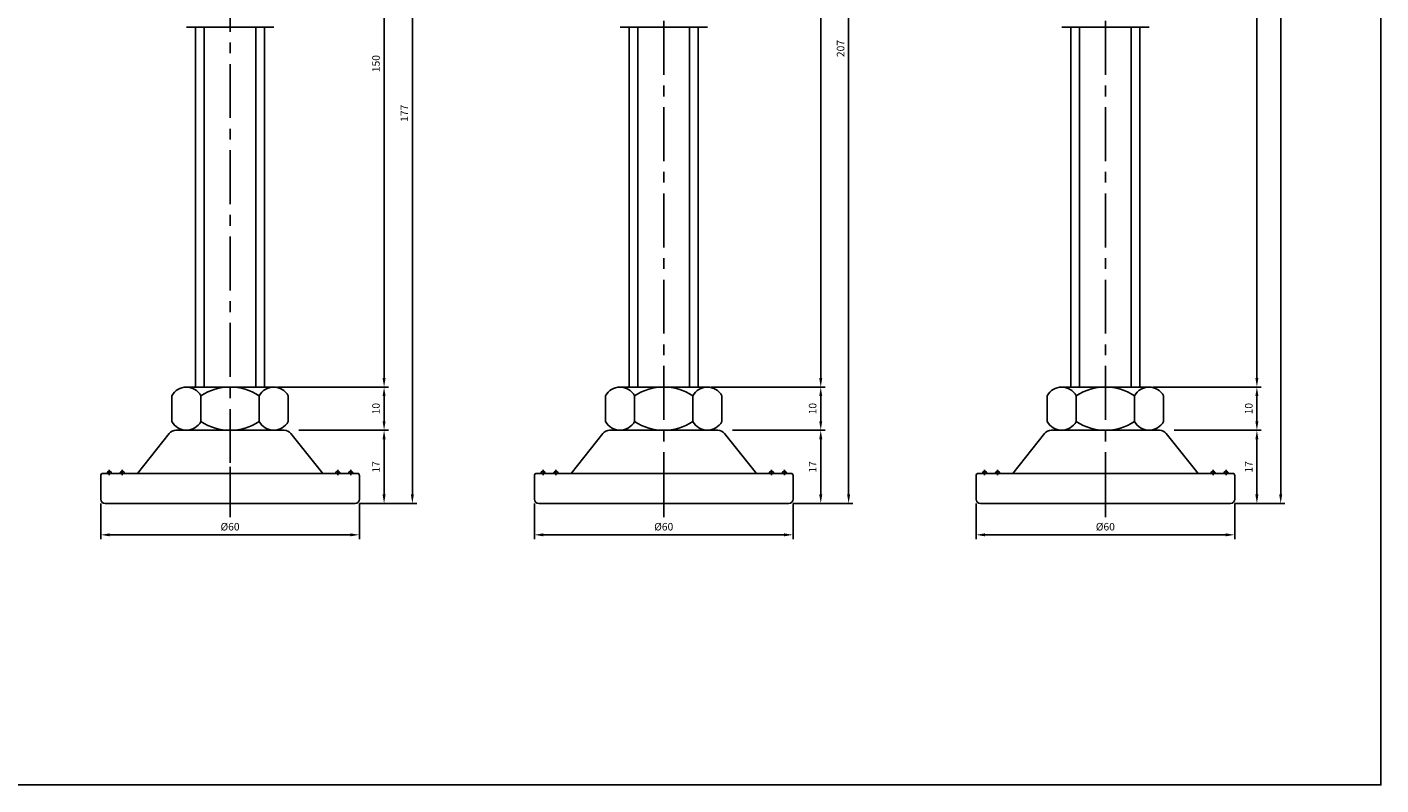
# Model space of a CAD drawing. Extents: x 3696 to 5925, y -40 to 1162.
# Drawn here: x 4844 to 5158, y 343 to 518 of the extents above; entities that cross this region are included whole.
import ezdxf

# ---------------------------------------------------------------- set-up
doc = ezdxf.new("R2010")
doc.units = 0
doc.header["$LTSCALE"] = 10
doc.header["$MEASUREMENT"] = 0
doc.linetypes.add('CENTER', pattern=[2, 1.25, -0.25, 0.25, -0.25])
doc.layers.get('0').update_dxf_attribs({"color": 1, "linetype": 'CONTINUOUS'})
doc.layers.get('DEFPOINTS').update_dxf_attribs({"linetype": 'CONTINUOUS'})
doc.layers.add('1', color=2, linetype='CONTINUOUS')
doc.layers.add('3', color=1, linetype='CENTER')
doc.styles.get("Standard").update_dxf_attribs({"font": 'simplex.shx', "bigfont": 'gsg1.shx'})
doc.dimstyles.get("Standard").update_dxf_attribs({"dimscale": 0.5, "dimtxt": 3.5, "dimasz": 4.2, "dimexe": 2, "dimexo": 2, "dimgap": 2, "dimtad": 1, "dimdsep": 46, "dimtxsty": 'Standard', "dimcen": 0.09, "dimclrd": 256, "dimclre": 256, "dimclrt": 7, "dimazin": 2, "dimtfac": 1, "dimtmove": 0, "dimatfit": 0, "dimfxl": 0, "dimtolj": 1, "dimtzin": 0, "dimlwd": -1, "dimlwe": -1, "dimarcsym": 0})

# ---------------------------------------------------------------- blocks, each defined once
blk = doc.blocks.new('*D111')
for p, q in [((5111.97, 424.81), (5130.12, 424.81)), ((5129.12, 409.91), (5129.12, 422.71)), ((5123.97, 407.81), (5130.12, 407.81))]:
    blk.add_line(p, q)
for points in [[(5128.77, 422.71), (5129.47, 422.71), (5129.12, 424.81)], [(5128.77, 409.91), (5129.47, 409.91), (5129.12, 407.81)]]:
    blk.add_solid(points)
at = {"layer": 'DEFPOINTS', "color": 0}
for p in [(5110.97, 424.81), (5129.12, 424.81), (5122.97, 407.81)]:
    blk.add_point(p, dxfattribs=at)
at = {"color": 7, "insert": (5127.24, 416.31), "char_height": 1.75, "attachment_point": 5, "rotation": 90}
blk.add_mtext('\\A1;17', dxfattribs=at)
blk = doc.blocks.new('*D114')
for p, q in [((5105.1, 434.81), (5130.12, 434.81)), ((5129.12, 426.91), (5129.12, 432.71)), ((5109.95, 424.81), (5130.12, 424.81))]:
    blk.add_line(p, q)
for points in [[(5128.77, 432.71), (5129.47, 432.71), (5129.12, 434.81)], [(5128.77, 426.91), (5129.47, 426.91), (5129.12, 424.81)]]:
    blk.add_solid(points)
at = {"layer": 'DEFPOINTS', "color": 0}
for p in [(5104.1, 434.81), (5129.12, 434.81), (5108.95, 424.81)]:
    blk.add_point(p, dxfattribs=at)
at = {"color": 7, "insert": (5127.24, 429.81), "char_height": 1.75, "attachment_point": 5, "rotation": 90}
blk.add_mtext('\\A1;10', dxfattribs=at)
blk = doc.blocks.new('*D115')
for p, q in [((5100.97, 634.81), (5130.12, 634.81)), ((5129.12, 436.91), (5129.12, 632.71)), ((5104.98, 434.81), (5130.12, 434.81))]:
    blk.add_line(p, q)
for points in [[(5128.77, 632.71), (5129.47, 632.71), (5129.12, 634.81)], [(5128.77, 436.91), (5129.47, 436.91), (5129.12, 434.81)]]:
    blk.add_solid(points)
at = {"layer": 'DEFPOINTS', "color": 0}
for p in [(5099.97, 634.81), (5129.12, 634.81), (5103.98, 434.81)]:
    blk.add_point(p, dxfattribs=at)
at = {"color": 7, "insert": (5127.24, 534.81), "char_height": 1.75, "attachment_point": 5, "rotation": 90}
blk.add_mtext('\\A1;200', dxfattribs=at)
blk = doc.blocks.new('*D116')
for p, q in [((5100.97, 634.81), (5135.64, 634.81)), ((5134.64, 409.91), (5134.64, 632.71)), ((5123.97, 407.81), (5135.64, 407.81))]:
    blk.add_line(p, q)
for points in [[(5134.29, 632.71), (5134.99, 632.71), (5134.64, 634.81)], [(5134.29, 409.91), (5134.99, 409.91), (5134.64, 407.81)]]:
    blk.add_solid(points)
at = {"layer": 'DEFPOINTS', "color": 0}
for p in [(5099.97, 634.81), (5134.64, 634.81), (5122.97, 407.81)]:
    blk.add_point(p, dxfattribs=at)
at = {"color": 7, "insert": (5132.76, 523.31), "char_height": 1.75, "attachment_point": 5, "rotation": 90}
blk.add_mtext('\\A1;227', dxfattribs=at)
blk = doc.blocks.new('*D117')
for p, q in [((5009.53, 424.81), (5028.95, 424.81)), ((5027.95, 409.91), (5027.95, 422.71)), ((5021.53, 407.81), (5028.95, 407.81))]:
    blk.add_line(p, q)
for points in [[(5027.6, 422.71), (5028.3, 422.71), (5027.95, 424.81)], [(5027.6, 409.91), (5028.3, 409.91), (5027.95, 407.81)]]:
    blk.add_solid(points)
at = {"layer": 'DEFPOINTS', "color": 0}
for p in [(5008.53, 424.81), (5027.95, 424.81), (5020.53, 407.81)]:
    blk.add_point(p, dxfattribs=at)
at = {"color": 7, "insert": (5026.07, 416.31), "char_height": 1.75, "attachment_point": 5, "rotation": 90}
blk.add_mtext('\\A1;17', dxfattribs=at)
blk = doc.blocks.new('*D119')
for p, q in [((5002.65, 434.81), (5028.95, 434.81)), ((5027.95, 426.91), (5027.95, 432.71)), ((5007.5, 424.81), (5028.95, 424.81))]:
    blk.add_line(p, q)
for points in [[(5027.6, 432.71), (5028.3, 432.71), (5027.95, 434.81)], [(5027.6, 426.91), (5028.3, 426.91), (5027.95, 424.81)]]:
    blk.add_solid(points)
at = {"layer": 'DEFPOINTS', "color": 0}
for p in [(5001.65, 434.81), (5027.95, 434.81), (5006.5, 424.81)]:
    blk.add_point(p, dxfattribs=at)
at = {"color": 7, "insert": (5026.07, 429.81), "char_height": 1.75, "attachment_point": 5, "rotation": 90}
blk.add_mtext('\\A1;10', dxfattribs=at)
blk = doc.blocks.new('*D120')
for p, q in [((4998.53, 614.81), (5028.95, 614.81)), ((5027.95, 436.91), (5027.95, 612.71)), ((5002.53, 434.81), (5028.95, 434.81))]:
    blk.add_line(p, q)
for points in [[(5027.6, 612.71), (5028.3, 612.71), (5027.95, 614.81)], [(5027.6, 436.91), (5028.3, 436.91), (5027.95, 434.81)]]:
    blk.add_solid(points)
at = {"layer": 'DEFPOINTS', "color": 0}
for p in [(4997.53, 614.81), (5027.95, 614.81), (5001.53, 434.81)]:
    blk.add_point(p, dxfattribs=at)
at = {"color": 7, "insert": (5026.07, 524.81), "char_height": 1.75, "attachment_point": 5, "rotation": 90}
blk.add_mtext('\\A1;180', dxfattribs=at)
blk = doc.blocks.new('*D121')
for p, q in [((4998.53, 614.81), (5035.42, 614.81)), ((5034.42, 409.91), (5034.42, 612.71)), ((5021.53, 407.81), (5035.42, 407.81))]:
    blk.add_line(p, q)
for points in [[(5034.07, 612.71), (5034.77, 612.71), (5034.42, 614.81)], [(5034.07, 409.91), (5034.77, 409.91), (5034.42, 407.81)]]:
    blk.add_solid(points)
at = {"layer": 'DEFPOINTS', "color": 0}
for p in [(4997.53, 614.81), (5034.42, 614.81), (5020.53, 407.81)]:
    blk.add_point(p, dxfattribs=at)
at = {"color": 7, "insert": (5032.55, 513.31), "char_height": 1.75, "attachment_point": 5, "rotation": 90}
blk.add_mtext('\\A1;207', dxfattribs=at)
blk = doc.blocks.new('*D122')
for p, q in [((4908.93, 424.81), (4927.66, 424.81)), ((4926.66, 409.91), (4926.66, 422.71)), ((4920.93, 407.81), (4927.66, 407.81))]:
    blk.add_line(p, q)
for points in [[(4926.31, 422.71), (4927.01, 422.71), (4926.66, 424.81)], [(4926.31, 409.91), (4927.01, 409.91), (4926.66, 407.81)]]:
    blk.add_solid(points)
at = {"layer": 'DEFPOINTS', "color": 0}
for p in [(4907.93, 424.81), (4926.66, 424.81), (4919.93, 407.81)]:
    blk.add_point(p, dxfattribs=at)
at = {"color": 7, "insert": (4924.78, 416.31), "char_height": 1.75, "attachment_point": 5, "rotation": 90}
blk.add_mtext('\\A1;17', dxfattribs=at)
blk = doc.blocks.new('*D124')
for p, q in [((4902.05, 434.81), (4927.66, 434.81)), ((4926.66, 426.91), (4926.66, 432.71)), ((4906.9, 424.81), (4927.66, 424.81))]:
    blk.add_line(p, q)
for points in [[(4926.31, 432.71), (4927.01, 432.71), (4926.66, 434.81)], [(4926.31, 426.91), (4927.01, 426.91), (4926.66, 424.81)]]:
    blk.add_solid(points)
at = {"layer": 'DEFPOINTS', "color": 0}
for p in [(4901.05, 434.81), (4926.66, 434.81), (4905.9, 424.81)]:
    blk.add_point(p, dxfattribs=at)
at = {"color": 7, "insert": (4924.78, 429.81), "char_height": 1.75, "attachment_point": 5, "rotation": 90}
blk.add_mtext('\\A1;10', dxfattribs=at)
blk = doc.blocks.new('*D125')
for p, q in [((4897.93, 584.81), (4927.66, 584.81)), ((4926.66, 436.91), (4926.66, 582.71)), ((4901.93, 434.81), (4927.66, 434.81))]:
    blk.add_line(p, q)
for points in [[(4926.31, 582.71), (4927.01, 582.71), (4926.66, 584.81)], [(4926.31, 436.91), (4927.01, 436.91), (4926.66, 434.81)]]:
    blk.add_solid(points)
at = {"layer": 'DEFPOINTS', "color": 0}
for p in [(4896.93, 584.81), (4926.66, 584.81), (4900.93, 434.81)]:
    blk.add_point(p, dxfattribs=at)
at = {"color": 7, "insert": (4924.78, 509.81), "char_height": 1.75, "attachment_point": 5, "rotation": 90}
blk.add_mtext('\\A1;150', dxfattribs=at)
blk = doc.blocks.new('*D126')
for p, q in [((4897.93, 584.81), (4934.22, 584.81)), ((4933.22, 409.91), (4933.22, 582.71)), ((4920.93, 407.81), (4934.22, 407.81))]:
    blk.add_line(p, q)
for points in [[(4932.87, 582.71), (4933.57, 582.71), (4933.22, 584.81)], [(4932.87, 409.91), (4933.57, 409.91), (4933.22, 407.81)]]:
    blk.add_solid(points)
at = {"layer": 'DEFPOINTS', "color": 0}
for p in [(4896.93, 584.81), (4933.22, 584.81), (4919.93, 407.81)]:
    blk.add_point(p, dxfattribs=at)
at = {"color": 7, "insert": (4931.35, 498.31), "char_height": 1.75, "attachment_point": 5, "rotation": 90}
blk.add_mtext('\\A1;177', dxfattribs=at)
blk = doc.blocks.new('*D285')
for p, q in [((4860.93, 407.81), (4860.93, 399.56)), ((4920.93, 407.81), (4920.93, 399.56)), ((4863.03, 400.56), (4918.83, 400.56))]:
    blk.add_line(p, q)
for points in [[(4863.03, 400.91), (4863.03, 400.21), (4860.93, 400.56)], [(4918.83, 400.91), (4918.83, 400.21), (4920.93, 400.56)]]:
    blk.add_solid(points)
at = {"layer": 'DEFPOINTS', "color": 0}
for p in [(4860.93, 408.81), (4920.93, 408.81), (4920.93, 400.56)]:
    blk.add_point(p, dxfattribs=at)
at = {"color": 7, "insert": (4890.93, 402.44), "char_height": 1.75, "attachment_point": 5}
blk.add_mtext('\\A1;%%c60', dxfattribs=at)
blk = doc.blocks.new('*D287')
for p, q in [((4961.53, 407.81), (4961.53, 399.56)), ((5021.53, 407.81), (5021.53, 399.56)), ((4963.63, 400.56), (5019.43, 400.56))]:
    blk.add_line(p, q)
for points in [[(4963.63, 400.91), (4963.63, 400.21), (4961.53, 400.56)], [(5019.43, 400.91), (5019.43, 400.21), (5021.53, 400.56)]]:
    blk.add_solid(points)
at = {"layer": 'DEFPOINTS', "color": 0}
for p in [(4961.53, 408.81), (5021.53, 408.81), (5021.53, 400.56)]:
    blk.add_point(p, dxfattribs=at)
at = {"color": 7, "insert": (4991.53, 402.44), "char_height": 1.75, "attachment_point": 5}
blk.add_mtext('\\A1;%%c60', dxfattribs=at)
blk = doc.blocks.new('*D289')
for p, q in [((5063.97, 407.81), (5063.97, 399.56)), ((5123.97, 407.81), (5123.97, 399.56)), ((5066.07, 400.56), (5121.87, 400.56))]:
    blk.add_line(p, q)
for points in [[(5066.07, 400.91), (5066.07, 400.21), (5063.97, 400.56)], [(5121.87, 400.91), (5121.87, 400.21), (5123.97, 400.56)]]:
    blk.add_solid(points)
at = {"layer": 'DEFPOINTS', "color": 0}
for p in [(5063.97, 408.81), (5123.97, 408.81), (5123.97, 400.56)]:
    blk.add_point(p, dxfattribs=at)
at = {"color": 7, "insert": (5093.97, 402.44), "char_height": 1.75, "attachment_point": 5}
blk.add_mtext('\\A1;%%c60', dxfattribs=at)

msp = doc.modelspace()

# ---------------------------------------------------------------- linework, layer by layer
at = {"linetype": 'Continuous', "ltscale": 0.3}
for p, q in [((4884.927, 518.284), (4884.927, 434.812)), ((4896.927, 518.284), (4896.927, 434.812)), ((4985.526, 518.284), (4985.526, 434.812)), ((4997.526, 518.284), (4997.526, 434.812)), ((5087.975, 518.284), (5087.975, 434.812)), ((5099.975, 518.284), (5099.975, 434.812))]:
    msp.add_line(p, q, dxfattribs=at)
at = {"color": 1, "linetype": 'CENTER', "lineweight": 25}
for p, q in [((4890.927, 416.319), (4890.927, 404.629)), ((4991.526, 416.319), (4991.526, 404.629)), ((5093.975, 416.319), (5093.975, 404.629))]:
    msp.add_line(p, q, dxfattribs=at)
at = {"linetype": 'ByBlock', "lineweight": -2, "ltscale": 0.3}
msp.add_lwpolyline([(4462.618, 684.035), (4593.452, 684.035), (4593.452, 657.907), (5157.893, 657.907), (5157.893, 342.573), (4462.618, 342.573)], close=True, dxfattribs=at)
at = {"layer": '1', "linetype": 'Continuous', "ltscale": 0.3}
for p, q in [((4880.802, 518.284), (4901.052, 518.284)), ((4882.927, 518.284), (4882.927, 434.812)), ((4898.927, 518.284), (4898.927, 434.812)), ((4981.401, 518.284), (5001.651, 518.284)), ((4983.526, 518.284), (4983.526, 434.812)), ((4999.526, 518.284), (4999.526, 434.812)), ((5083.85, 518.284), (5104.1, 518.284)), ((5085.975, 518.284), (5085.975, 434.812)), ((5101.975, 518.284), (5101.975, 434.812)), ((4880.802, 434.812), (4901.052, 434.812)), ((4981.401, 434.812), (5001.651, 434.812)), ((5083.85, 434.812), (5104.1, 434.812)), ((4877.427, 426.812), (4877.427, 432.812)), ((4884.177, 426.812), (4884.177, 432.812)), ((4897.677, 426.812), (4897.677, 432.812)), ((4904.427, 426.812), (4904.427, 432.812)), ((4978.026, 426.812), (4978.026, 432.812)), ((4984.776, 426.812), (4984.776, 432.812)), ((4998.276, 426.812), (4998.276, 432.812)), ((5005.026, 426.812), (5005.026, 432.812)), ((5080.475, 426.812), (5080.475, 432.812)), ((5087.225, 426.812), (5087.225, 432.812)), ((5100.725, 426.812), (5100.725, 432.812)), ((5107.475, 426.812), (5107.475, 432.812)), ((4876.827, 424.061), (4869.427, 414.812)), ((4878.388, 424.812), (4903.466, 424.812)), ((4880.802, 424.812), (4901.052, 424.812)), ((4905.028, 424.061), (4912.427, 414.812)), ((4977.426, 424.061), (4970.026, 414.812)), ((4978.987, 424.812), (5004.065, 424.812)), ((4981.401, 424.812), (5001.651, 424.812)), ((5005.627, 424.061), (5013.026, 414.812)), ((5079.874, 424.061), (5072.475, 414.812)), ((5081.436, 424.812), (5106.514, 424.812)), ((5081.436, 424.812), (5106.514, 424.812)), ((5083.85, 424.812), (5104.1, 424.812)), ((5108.075, 424.061), (5115.475, 414.812)), ((4863.427, 414.812), (4912.427, 414.812)), ((4863.427, 414.812), (4918.427, 414.812)), ((4912.427, 414.812), (4918.427, 414.812)), ((4964.026, 414.812), (5013.026, 414.812)), ((4964.026, 414.812), (5019.026, 414.812)), ((5013.026, 414.812), (5019.026, 414.812)), ((5066.475, 414.812), (5115.475, 414.812)), ((5066.475, 414.812), (5121.475, 414.812)), ((5115.475, 414.812), (5121.475, 414.812))]:
    msp.add_line(p, q, dxfattribs=at)
at = {"layer": '1'}
for p, q in [((4861.427, 414.812), (4862.427, 414.812)), ((4862.427, 414.812), (4865.427, 414.812)), ((4868.427, 414.812), (4866.427, 414.812)), ((4913.427, 414.812), (4868.427, 414.812)), ((4915.427, 414.812), (4913.427, 414.812)), ((4918.427, 414.812), (4916.427, 414.812)), ((4920.427, 414.812), (4919.427, 414.812)), ((4962.027, 414.812), (4963.027, 414.812)), ((4963.027, 414.812), (4966.027, 414.812)), ((4969.027, 414.812), (4967.027, 414.812)), ((5014.026, 414.812), (4969.027, 414.812)), ((5016.026, 414.812), (5014.026, 414.812)), ((5019.026, 414.812), (5017.026, 414.812)), ((5021.026, 414.812), (5020.026, 414.812)), ((5064.475, 414.812), (5065.475, 414.812)), ((5065.475, 414.812), (5068.475, 414.812)), ((5071.475, 414.812), (5069.475, 414.812)), ((5116.474, 414.812), (5071.475, 414.812)), ((5118.474, 414.812), (5116.474, 414.812)), ((5121.474, 414.812), (5119.474, 414.812)), ((5123.474, 414.812), (5122.474, 414.812)), ((4861.927, 407.812), (4890.927, 407.812)), ((4919.927, 407.812), (4890.927, 407.812)), ((4962.526, 407.812), (4991.526, 407.812)), ((5020.526, 407.812), (4991.526, 407.812)), ((5064.975, 407.812), (5093.975, 407.812)), ((5122.975, 407.812), (5093.975, 407.812))]:
    msp.add_line(p, q, dxfattribs=at)
at = {"layer": '1', "lineweight": 25, "ltscale": 0.3}
for p, q in [((4862.427, 414.812), (4865.427, 414.812)), ((4863.927, 414.812), (4865.427, 414.812)), ((4919.427, 414.812), (4916.427, 414.812)), ((4917.927, 414.812), (4916.427, 414.812)), ((4963.027, 414.812), (4966.027, 414.812)), ((4964.527, 414.812), (4966.027, 414.812)), ((5020.026, 414.812), (5017.026, 414.812)), ((5018.526, 414.812), (5017.026, 414.812)), ((5065.475, 414.812), (5068.475, 414.812)), ((5066.975, 414.812), (5068.475, 414.812)), ((5122.474, 414.812), (5119.474, 414.812)), ((5120.974, 414.812), (5119.474, 414.812)), ((4860.927, 408.812), (4860.927, 414.312)), ((4920.927, 408.812), (4920.927, 414.312)), ((4961.526, 408.812), (4961.527, 414.312)), ((5021.526, 408.812), (5021.526, 414.312)), ((5063.975, 408.812), (5063.975, 414.312)), ((5123.975, 408.812), (5123.974, 414.312))]:
    msp.add_line(p, q, dxfattribs=at)
at = {"layer": '1', "linetype": 'Continuous', "ltscale": 0.3}
for centre, radius, start, end in [((4880.802, 430.964), 3.848, 28.69866, 151.30134), ((4890.927, 422.421), 12.391, 56.99128, 123.00872), ((4901.052, 430.964), 3.848, 28.69866, 151.30134), ((4981.401, 430.964), 3.848, 28.69866, 151.30134), ((4991.526, 422.421), 12.391, 56.99128, 123.00872), ((5001.651, 430.964), 3.848, 28.69866, 151.30134), ((5083.85, 430.964), 3.848, 28.69866, 151.30134), ((5093.975, 422.421), 12.391, 56.99128, 123.00872), ((5104.1, 430.964), 3.848, 28.69866, 151.30134), ((4878.388, 422.812), 2, 90, 141.34019), ((4880.802, 428.66), 3.848, 208.69866, 331.30134), ((4890.927, 437.203), 12.391, 236.99128, 303.00872), ((4901.052, 428.66), 3.848, 208.69866, 331.30134), ((4903.466, 422.812), 2, 38.65981, 90), ((4978.987, 422.812), 2, 90, 141.34019), ((4981.401, 428.66), 3.848, 208.69866, 331.30134), ((4991.526, 437.203), 12.391, 236.99128, 303.00872), ((5001.651, 428.66), 3.848, 208.69866, 331.30134), ((5004.065, 422.812), 2, 38.65981, 90), ((5081.436, 422.812), 2, 90, 141.34019), ((5083.85, 428.66), 3.848, 208.69866, 331.30134), ((5093.975, 437.203), 12.391, 236.99128, 303.00872), ((5104.1, 428.66), 3.848, 208.69866, 331.30134), ((5106.514, 422.812), 2, 38.65981, 90)]:
    msp.add_arc(centre, radius, start, end, dxfattribs=at)
at = {"layer": '1', "lineweight": 25, "ltscale": 0.3}
for centre, radius, start, end in [((4861.427, 414.312), 0.5, 90, 180), ((4920.427, 414.312), 0.5, 0, 90), ((4962.027, 414.312), 0.5, 90, 180), ((5021.026, 414.312), 0.5, 0, 90), ((5064.475, 414.312), 0.5, 90, 180), ((5123.474, 414.312), 0.5, 0, 90), ((4861.927, 408.812), 1, 180, 270), ((4919.927, 408.812), 1, 270, 0), ((4962.526, 408.812), 1, 180, 270), ((5020.526, 408.812), 1, 270, 0), ((5064.975, 408.812), 1, 180, 270), ((5122.975, 408.812), 1, 270, 0)]:
    msp.add_arc(centre, radius, start, end, dxfattribs=at)
at = {"layer": '1', "lineweight": 25}
for centre in [(4862.927, 414.812), (4865.927, 414.812), (4915.927, 414.812), (4918.927, 414.812), (4963.527, 414.812), (4966.527, 414.812), (5016.526, 414.812), (5019.526, 414.812), (5065.975, 414.812), (5068.975, 414.812), (5118.974, 414.812), (5121.974, 414.812)]:
    msp.add_arc(centre, 0.5, 0, 180, dxfattribs=at)
at = {"layer": '3', "linetype": 'CENTER'}
for p, q in [((5093.975, 639.715), (5093.975, 407.604)), ((4991.526, 619.715), (4991.526, 407.605)), ((4890.927, 589.715), (4890.927, 406.929))]:
    msp.add_line(p, q, dxfattribs=at)
at = {"layer": '3', "lineweight": 25}
for p, q in [((4862.927, 415.632), (4862.927, 414.354)), ((4865.927, 415.632), (4865.927, 414.354)), ((4915.927, 415.632), (4915.927, 414.354)), ((4918.927, 415.632), (4918.927, 414.354)), ((4963.527, 415.632), (4963.527, 414.354)), ((4966.527, 415.632), (4966.527, 414.354)), ((5016.526, 415.632), (5016.526, 414.354)), ((5019.526, 415.632), (5019.526, 414.354)), ((5065.975, 415.632), (5065.975, 414.354)), ((5068.975, 415.632), (5068.975, 414.354)), ((5118.974, 415.632), (5118.974, 414.354)), ((5121.974, 415.632), (5121.974, 414.354))]:
    msp.add_line(p, q, dxfattribs=at)

# ---------------------------------------------------------------- dimensions: what is measured, and where the dimension line sits
for base, p1, p2, picture, middle in [((5129.117, 634.812), (5103.981, 434.81), (5099.975, 634.812), '*D115', (5127.242, 534.811)), ((5027.947, 614.812), (5001.533, 434.81), (4997.526, 614.812), '*D120', (5026.072, 524.811)), ((4926.655, 584.812), (4900.933, 434.81), (4896.927, 584.812), '*D125', (4924.78, 509.811))]:
    dim = msp.add_linear_dim(base=base, p1=p1, p2=p2, angle=90, dimstyle='Standard')
    dim.commit()
    dim.dimension.update_dxf_attribs({"geometry": picture, "text_midpoint": middle})
for base, p1, p2, picture, middle in [((5134.637, 634.812), (5122.975, 407.812), (5099.975, 634.812), '*D116', (5134.637, 523.312)), ((5034.422, 614.812), (5020.526, 407.812), (4997.526, 614.812), '*D121', (5034.422, 513.312)), ((4933.22, 584.812), (4919.927, 407.812), (4896.927, 584.812), '*D126', (4933.22, 498.312)), ((4926.655, 434.812), (4905.904, 424.812), (4901.052, 434.812), '*D124', (4926.655, 429.812)), ((5027.947, 434.812), (5006.503, 424.812), (5001.651, 434.812), '*D119', (5027.947, 429.812)), ((5129.116, 434.812), (5108.952, 424.812), (5104.1, 434.812), '*D114', (5129.116, 429.812)), ((4926.655, 424.812), (4919.927, 407.812), (4907.927, 424.812), '*D122', (4926.655, 416.312)), ((5027.947, 424.812), (5020.526, 407.812), (5008.526, 424.812), '*D117', (5027.947, 416.312)), ((5129.116, 424.812), (5122.975, 407.812), (5110.975, 424.812), '*D111', (5129.116, 416.312))]:
    dim = msp.add_linear_dim(base=base, p1=p1, p2=p2, angle=90, dimstyle='Standard')
    dim.commit()
    dim.dimension.update_dxf_attribs({"geometry": picture, "text_midpoint": middle, "dimtype": 160})
for base, p1, p2, picture, middle in [((4920.927, 400.561), (4860.927, 408.812), (4920.927, 408.812), '*D285', (4890.927, 402.436)), ((5021.526, 400.561), (4961.526, 408.812), (5021.526, 408.812), '*D287', (4991.526, 402.436)), ((5123.975, 400.561), (5063.975, 408.812), (5123.975, 408.812), '*D289', (5093.975, 402.436))]:
    dim = msp.add_linear_dim(base=base, p1=p1, p2=p2, text='%%c60', dimstyle='Standard')
    dim.commit()
    dim.dimension.update_dxf_attribs({"geometry": picture, "text_midpoint": middle})

doc.saveas('drawing.dxf')
